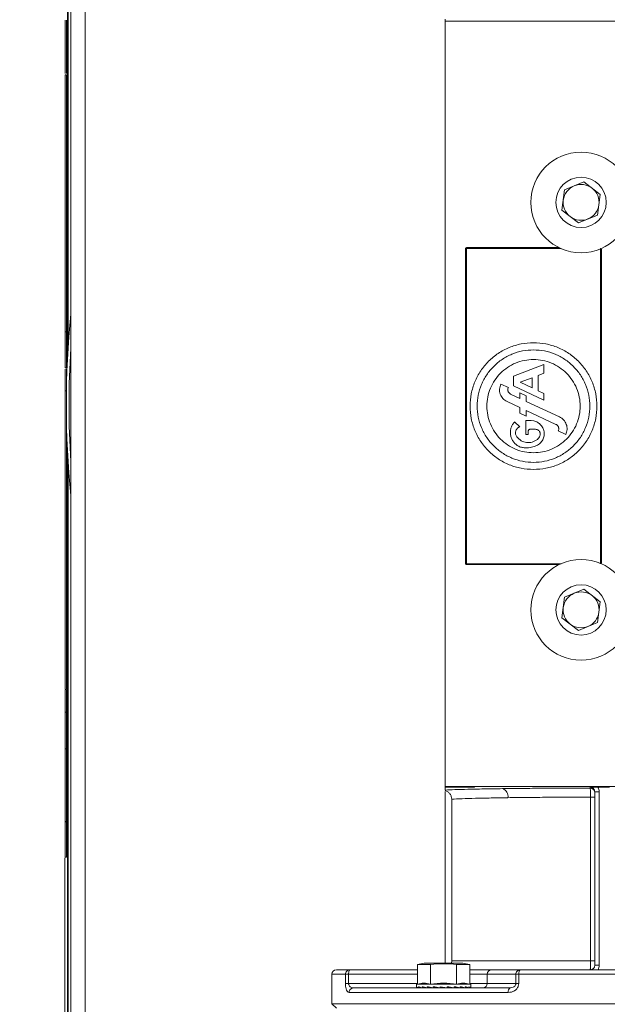
# Model space of a CAD drawing. Units: inches. Extents: x 29.1 to 33.9, y 3.3 to 20.
# Drawn here: x 31.4 to 31.9, y 16.1 to 17 of the extents above; entities that cross this region are included whole.
import ezdxf

# ---------------------------------------------------------------- set-up
doc = ezdxf.new("R2010")
doc.units = ezdxf.units.IN
doc.header["$MEASUREMENT"] = 0
doc.header["$PDSIZE"] = -1
doc.dimstyles.get("Standard").update_dxf_attribs({"dimtxt": 0.18, "dimasz": 0.18, "dimexe": 0.18, "dimexo": 0.0625, "dimgap": 0.09, "dimtad": 0, "dimtih": 1, "dimtoh": 1, "dimdec": 4, "dimzin": 0, "dimdsep": 46, "dimtxsty": 'Standard', "dimcen": 0.09, "dimadec": 0, "dimazin": 0, "dimtfac": 1, "dimtdec": 4, "dimtofl": 0, "dimtmove": 0, "dimatfit": 3, "dimfxl": 1, "dimtolj": 1, "dimtzin": 0, "dimarcsym": 0})

# ---------------------------------------------------------------- blocks, each defined once
blk = doc.blocks.new('*D6')
at = {"color": 0, "lineweight": -2, "transparency": 16777216}
for p, q in [((31.33691, 17.45112), (30.19106, 17.45112)), ((30.25106, 17.30112), (30.25106, 16.68639)), ((30.25106, 15.79566), (30.25106, 16.41039)), ((32.12996, 15.64566), (30.19106, 15.64566))]:
    blk.add_line(p, q, dxfattribs=at)
at = {"color": 0, "transparency": 16777216}
for points in [[(30.22606, 17.30112), (30.27606, 17.30112), (30.25106, 17.45112)], [(30.22606, 15.79566), (30.27606, 15.79566), (30.25106, 15.64566)]]:
    blk.add_solid(points, dxfattribs=at)
at = {"layer": 'Defpoints', "color": 0, "transparency": 16777216}
for p in [(30.25106, 17.45112), (31.39691, 17.45112), (32.18996, 15.64566)]:
    blk.add_point(p, dxfattribs=at)
at = {"color": 0, "transparency": 16777216, "insert": (30.25106, 16.54839), "char_height": 0.156, "attachment_point": 5}
blk.add_mtext('\\A1;A+2"', dxfattribs=at)

msp = doc.modelspace()

# ---------------------------------------------------------------- linework, layer by layer
at = {"color": 7, "linetype": 'Continuous', "lineweight": 15}
for p, q in [((31.39691, 16.686147), (31.39691, 17.442513)), ((31.39741, 16.695076), (31.39741, 17.444873)), ((31.39977, 16.72455), (31.39977, 17.444873)), ((31.3998, 17.420663), (31.3998, 15.988182)), ((31.4123, 17.420663), (31.4123, 16.000558)), ((31.725488, 16.979753), (31.725488, 16.981724)), ((31.725488, 16.313408), (31.725488, 16.979753)), ((31.725488, 16.979753), (31.922646, 16.979753)), ((31.39489, 16.932987), (31.39589, 16.932987)), ((31.829479, 16.833022), (31.846153, 16.839911)), ((31.846153, 16.839911), (31.860457, 16.828915)), ((31.827108, 16.815137), (31.829479, 16.833022)), ((31.860457, 16.828915), (31.858086, 16.811031)), ((31.841412, 16.804141), (31.827108, 16.815137)), ((31.858086, 16.811031), (31.841412, 16.804141)), ((31.824672, 16.782595), (31.744415, 16.782595)), ((31.743232, 16.781411), (31.743232, 16.507756)), ((31.744021, 16.781411), (31.744021, 16.507756)), ((31.860738, 16.507756), (31.860738, 16.781411)), ((31.861527, 16.507756), (31.861527, 16.781411)), ((31.39489, 16.709428), (31.39589, 16.709428)), ((31.39489, 16.709428), (31.39489, 16.677836)), ((31.39589, 16.709428), (31.39589, 16.677836)), ((31.39977, 16.596323), (31.39977, 16.695002)), ((31.784852, 16.670626), (31.811468, 16.680704)), ((31.811468, 16.680704), (31.811468, 16.673199)), ((31.39489, 16.677836), (31.39589, 16.677836)), ((31.39489, 16.676888), (31.39489, 16.657898)), ((31.39589, 16.676888), (31.39589, 16.657898)), ((31.784852, 16.662319), (31.784852, 16.670626)), ((31.811468, 16.673199), (31.806303, 16.671243)), ((31.806303, 16.671243), (31.806303, 16.658016)), ((31.773925, 16.663847), (31.780467, 16.660796)), ((31.811468, 16.649908), (31.784852, 16.662319)), ((31.790648, 16.665316), (31.801137, 16.669287)), ((31.801137, 16.660425), (31.790648, 16.665316)), ((31.801137, 16.669287), (31.801137, 16.660425)), ((31.39489, 16.657898), (31.39489, 16.397809)), ((31.39489, 16.657898), (31.39589, 16.657898)), ((31.39589, 16.657898), (31.39589, 16.397809)), ((31.782438, 16.655048), (31.790451, 16.651311)), ((31.790451, 16.651311), (31.790451, 16.656141)), ((31.79605, 16.65353), (31.790451, 16.656141)), ((31.79605, 16.648701), (31.79605, 16.65353)), ((31.806303, 16.658016), (31.811468, 16.655608)), ((31.811468, 16.655608), (31.811468, 16.649908)), ((31.790451, 16.643349), (31.779388, 16.648508)), ((31.79605, 16.648701), (31.824976, 16.635212)), ((31.790451, 16.63852), (31.790451, 16.643349)), ((31.79605, 16.635909), (31.790451, 16.63852)), ((31.821926, 16.628672), (31.79605, 16.640739)), ((31.79605, 16.640739), (31.79605, 16.635909)), ((31.785933, 16.630969), (31.790338, 16.626564)), ((31.795775, 16.631965), (31.80027, 16.631965)), ((31.795775, 16.619939), (31.795775, 16.631965)), ((31.80027, 16.631965), (31.802684, 16.631702)), ((31.797864, 16.619939), (31.795775, 16.619939)), ((31.797864, 16.622975), (31.797864, 16.619939)), ((31.804059, 16.624395), (31.799284, 16.624395)), ((31.830439, 16.619874), (31.823898, 16.622923)), ((31.39691, 15.988182), (31.39691, 16.60518)), ((31.39741, 15.988182), (31.39741, 16.596251)), ((31.39977, 15.988182), (31.39977, 16.566775)), ((31.744415, 16.506573), (31.824672, 16.506573)), ((31.829479, 16.478138), (31.846153, 16.485027)), ((31.846153, 16.485027), (31.860457, 16.474031)), ((31.827108, 16.460253), (31.829479, 16.478138)), ((31.860457, 16.474031), (31.858086, 16.456146)), ((31.841412, 16.449256), (31.827108, 16.460253)), ((31.858086, 16.456146), (31.841412, 16.449256)), ((31.39489, 16.397809), (31.39589, 16.397809)), ((31.39489, 16.39712), (31.39489, 16.377937)), ((31.39589, 16.39712), (31.39589, 16.377937)), ((31.39489, 16.377937), (31.39589, 16.377937)), ((31.39489, 16.377937), (31.39489, 16.345997)), ((31.39589, 16.377937), (31.39589, 16.345997)), ((31.725488, 16.376449), (31.725483, 16.376449)), ((31.39489, 16.345997), (31.39589, 16.345997)), ((31.39489, 16.323979), (31.39489, 16.345997)), ((31.39589, 16.323979), (31.39589, 16.345997)), ((31.39489, 16.282771), (31.39489, 16.323979)), ((31.39589, 16.282771), (31.39589, 16.323979)), ((31.930979, 16.313408), (31.725488, 16.313408)), ((31.725488, 16.313029), (31.725488, 16.313408)), ((31.725488, 16.313029), (31.74126, 16.313029)), ((31.725488, 16.312685), (31.725488, 16.313029)), ((31.725488, 16.312685), (31.725488, 16.310239)), ((31.74126, 16.312685), (31.725488, 16.312685)), ((31.851669, 16.311952), (31.851669, 16.312651)), ((31.858458, 16.312719), (31.868538, 16.312719)), ((31.725488, 16.159479), (31.725488, 16.309063)), ((31.731241, 16.302255), (31.731241, 16.161547)), ((31.855612, 16.304066), (31.851997, 16.304066)), ((31.851997, 16.161547), (31.851997, 16.304066)), ((31.855612, 16.308706), (31.855612, 16.157604)), ((31.859555, 16.308706), (31.859555, 16.157604)), ((31.39489, 16.282771), (31.39589, 16.282771)), ((31.39489, 16.282605), (31.39589, 16.282605)), ((31.39489, 16.282605), (31.39489, 16.251793)), ((31.39589, 16.282605), (31.39589, 16.251793)), ((31.39455, 15.988182), (31.39455, 16.251194)), ((31.39489, 16.251793), (31.39589, 16.251793)), ((31.701322, 16.158385), (31.701322, 16.141282)), ((31.712705, 16.158385), (31.701322, 16.158385)), ((31.724088, 16.159479), (31.707329, 16.159479)), ((31.712705, 16.141282), (31.712705, 16.158385)), ((31.740846, 16.159479), (31.724088, 16.159479)), ((31.730902, 16.159479), (31.731241, 16.161547)), ((31.731241, 16.161547), (31.851997, 16.161547)), ((31.735471, 16.141282), (31.735471, 16.158385)), ((31.746854, 16.158385), (31.735471, 16.158385)), ((31.746854, 16.141282), (31.746854, 16.158385)), ((31.855612, 16.161547), (31.851997, 16.161547)), ((31.855612, 16.157604), (31.859555, 16.157604)), ((31.626909, 16.149717), (31.626909, 16.124087)), ((31.638737, 16.141831), (31.638737, 16.149717)), ((31.641462, 16.141831), (31.641462, 16.149717)), ((31.642483, 16.15366), (31.701322, 16.15366)), ((31.762176, 16.149717), (31.78705, 16.149717)), ((31.762176, 16.141831), (31.762176, 16.149717)), ((31.765985, 16.15366), (31.790859, 16.15366)), ((31.78705, 16.149717), (31.78705, 16.141831)), ((31.789628, 16.149717), (31.937369, 16.149717)), ((31.789628, 16.149717), (31.789628, 16.141831)), ((31.701322, 16.141282), (31.700429, 16.141042)), ((31.700429, 16.141042), (31.700429, 16.138443)), ((31.747747, 16.141042), (31.700429, 16.141042)), ((31.720939, 16.13791), (31.721186, 16.138952)), ((31.747747, 16.141042), (31.746854, 16.141282)), ((31.747747, 16.138443), (31.747747, 16.141042)), ((31.78705, 16.141831), (31.762176, 16.141831)), ((31.780461, 16.133945), (31.641959, 16.133945)), ((31.702067, 16.137975), (31.700623, 16.13791)), ((31.702072, 16.137973), (31.700639, 16.13791)), ((31.704832, 16.138042), (31.702206, 16.13791)), ((31.704875, 16.138029), (31.702254, 16.13791)), ((31.708706, 16.13812), (31.70528, 16.13791)), ((31.708846, 16.138088), (31.705356, 16.13791)), ((31.713331, 16.138228), (31.709636, 16.13791)), ((31.711273, 16.138006), (31.709734, 16.13791)), ((31.717836, 16.138376), (31.714977, 16.13791)), ((31.717856, 16.138462), (31.717836, 16.138376)), ((31.717836, 16.138376), (31.719141, 16.138145)), ((31.721049, 16.138376), (31.722401, 16.138145)), ((31.729034, 16.138145), (31.727248, 16.138471)), ((31.733085, 16.13791), (31.727864, 16.138376)), ((31.727864, 16.138376), (31.729034, 16.138145)), ((31.738442, 16.13791), (31.733158, 16.13824)), ((31.734343, 16.138145), (31.734232, 16.138174)), ((31.734268, 16.138171), (31.734343, 16.138145)), ((31.738539, 16.13791), (31.738443, 16.137919)), ((31.74282, 16.13791), (31.738483, 16.13813)), ((31.742895, 16.13791), (31.742821, 16.137915)), ((31.745922, 16.13791), (31.742841, 16.138051)), ((31.745969, 16.13791), (31.745922, 16.137912)), ((31.747536, 16.13791), (31.745929, 16.137981)), ((31.747552, 16.13791), (31.747536, 16.137911)), ((31.782738, 16.137945), (31.781285, 16.137613)), ((31.782576, 16.138044), (31.781845, 16.137888)), ((31.626909, 16.124087), (31.630865, 16.120131)), ((31.626909, 16.124087), (32.100088, 16.124087))]:
    msp.add_line(p, q, dxfattribs=at)
at = {"color": 8, "linetype": 'Continuous', "lineweight": 15}
for p, q in [((31.826393, 16.781806), (31.744415, 16.781806)), ((31.744415, 16.507362), (31.826393, 16.507362)), ((31.74126, 16.313029), (31.74126, 16.312685)), ((31.626909, 16.149717), (31.638737, 16.149717)), ((31.641462, 16.149717), (31.701322, 16.149717)), ((31.746854, 16.149717), (31.762176, 16.149717)), ((31.701323, 16.141831), (31.641462, 16.141831)), ((31.762176, 16.141831), (31.746854, 16.141831))]:
    msp.add_line(p, q, dxfattribs=at)
at = {"color": 7, "linetype": 'Continuous', "lineweight": 15, "flags": 128}
msp.add_lwpolyline([(31.721186, 16.138952), (31.72316, 16.138605), (31.725141, 16.138257), (31.727115, 16.13791)], dxfattribs=at)
at = {"color": 7, "linetype": 'Continuous', "lineweight": 15}
for centre, radius in [((31.843782, 16.822026), 0.043818), ((31.843782, 16.822026), 0.021909), ((31.843782, 16.467142), 0.043818), ((31.843782, 16.467142), 0.021909)]:
    msp.add_circle(centre, radius, dxfattribs=at)
for centre, radius, start, end in [((31.843782, 16.822026), 0.015624, 112.448281, 172.448281), ((31.843782, 16.822026), 0.015624, 52.448281, 112.448281), ((31.843782, 16.822026), 0.015624, 352.448281, 52.448281), ((31.843782, 16.822026), 0.015624, 172.448281, 232.448281), ((31.843782, 16.822026), 0.015624, 292.448281, 352.448281), ((31.843782, 16.822026), 0.015624, 232.448281, 292.448281), ((32.1998, 16.645663), 0.80391, 174.368493, 185.631507), ((32.1998, 16.645663), 0.80155, 176.47091, 183.52909), ((31.843782, 16.467142), 0.015624, 52.448281, 112.448281), ((31.843782, 16.467142), 0.015624, 112.448281, 172.448281), ((31.843782, 16.467142), 0.015624, 352.448281, 52.448281), ((31.843782, 16.467142), 0.015624, 172.448281, 232.448281), ((31.843782, 16.467142), 0.015624, 292.448281, 352.448281), ((31.843782, 16.467142), 0.015624, 232.448281, 292.448281), ((31.773131, 16.30472), 0.007077, 350.539605, 71.750643), ((31.851668, 16.308008), 0.003944, 0.016978, 89.986437), ((31.724088, 16.05035), 0.110408, 98.730426, 101.899607), ((31.724088, 16.05035), 0.108634, 83.985368, 96.014632), ((31.724088, 16.05035), 0.110408, 78.102049, 81.269574), ((31.851669, 16.157604), 0.003943, 270, 0), ((31.630852, 16.149717), 0.003943, 90, 180), ((31.643096, 16.152474), 0.001335, 117.339189, 178.641657), ((31.766052, 16.149784), 0.003877, 91.00134, 180.980619), ((31.791065, 16.149728), 0.004015, 136.231997, 180.157691), ((31.758299, 16.141765), 0.003878, 271.009194, 0.972765), ((31.784307, 16.13481), 0.003941, 128.646816, 192.670284)]:
    msp.add_arc(centre, radius, start, end, dxfattribs=at)
for centre, major_axis, ratio, start_param, end_param in [((31.724088, 16.151185), (0.006461, 0.09972), 0.2282368, 1.7085499, 1.7190869), ((31.724088, 16.138442), (0.023658, -0.001108), 0.1694362, 3.2883613, 3.5396237), ((31.724088, 16.151185), (0.012339, 0.0997), 0.2024732, 1.7188174, 1.7293544), ((31.724088, 16.138442), (0.023657, -0.002128), 0.1510418, 3.5558109, 3.8070733), ((31.724088, 16.151185), (0.017193, 0.099691), 0.1630292, 1.721873, 1.73241), ((31.724088, 16.138442), (0.023656, -0.002986), 0.1223802, 3.8194687, 4.0707311), ((31.724088, 16.151185), (0.020764, 0.099703), 0.1137473, 1.7174481, 1.7279852), ((31.724088, 16.138442), (0.023657, -0.003629), 0.0858879, 4.0789964, 4.3302588), ((31.724088, 16.151185), (0.022933, 0.099722), 0.0583256, 1.7071763, 1.7177133), ((31.724088, 16.138442), (0.023658, -0.004025), 0.0442196, 4.3351452, 4.5864076), ((31.724088, 16.151185), (0.022933, 0.099722), 0.0583256, 4.5922964, 4.6028335), ((31.724088, 16.138442), (0.023658, -0.004025), 0.0442196, 1.1882257, 1.439488), ((31.724088, 16.151185), (0.020764, 0.099703), 0.1137473, 4.6025683, 4.6131053), ((31.724088, 16.138442), (0.023657, -0.003629), 0.0858879, 0.9320769, 1.1833392), ((31.724088, 16.151185), (0.017193, 0.099691), 0.1630292, 4.6069931, 4.6175302), ((31.724088, 16.138442), (0.023656, -0.002986), 0.1223802, 0.6725492, 0.9238115), ((31.724088, 16.151185), (0.012339, 0.0997), 0.2024732, 4.6039375, 4.6144745), ((31.724088, 16.138442), (0.023657, -0.002128), 0.1510418, 0.4088914, 0.6601537), ((31.724088, 16.151185), (0.006461, 0.09972), 0.2282368, 4.59367, 4.6042071), ((31.724088, 16.138442), (0.023658, -0.001108), 0.1694362, 0.1414418, 0.3927042), ((31.724088, 16.151185), (0, 0.099731), 0.2372281, 4.5788842, 4.5894212), ((31.724088, 16.138442), (0.023659, 0), 0.1757872, 6.1548907, 6.406153), ((31.724088, 16.138442), (0.023659, 0), 0.1757872, 3.1415927, 3.2698873), ((31.724088, 16.138442), (0.023656, 0.002986), 0.1223802, 5.3540469, 5.4047377), ((31.724088, 16.138442), (0.023657, 0.002128), 0.1510418, 5.6177047, 5.6496037)]:
    msp.add_ellipse(centre, major_axis=major_axis, ratio=ratio, start_param=start_param, end_param=end_param, dxfattribs=at)
for points, knots in [([(31.39489, 16.934365), (31.39489, 16.938858), (31.39489, 16.950918), (31.39489, 16.964639), (31.39489, 16.975727), (31.39489, 16.981156), (31.39489, 16.980844), (31.39489, 16.980735)], [0, 0, 0, 0, 0.1434034, 0.3849106, 0.6269505, 0.8693135, 1, 1, 1, 1]), ([(31.39589, 16.934365), (31.39589, 16.938858), (31.39589, 16.950918), (31.39589, 16.964639), (31.39589, 16.975727), (31.39589, 16.981156), (31.39589, 16.980844), (31.39589, 16.980735)], [0, 0, 0, 0, 0.1434034, 0.3849106, 0.6269505, 0.8693135, 1, 1, 1, 1]), ([(31.39489, 16.932987), (31.39489, 16.914529), (31.39489, 16.8776), (31.39489, 16.820354), (31.39489, 16.7644), (31.39489, 16.727748), (31.39489, 16.709428)], [0, 0, 0, 0, 0.2799222, 0.5600187, 0.780078, 1, 1, 1, 1]), ([(31.39589, 16.932987), (31.39589, 16.914529), (31.39589, 16.8776), (31.39589, 16.820354), (31.39589, 16.7644), (31.39589, 16.727748), (31.39589, 16.709428)], [0, 0, 0, 0, 0.2799222, 0.5600187, 0.780078, 1, 1, 1, 1]), ([(31.743232, 16.781411), (31.74325, 16.781566), (31.743285, 16.781876), (31.743559, 16.782267), (31.74395, 16.782541), (31.74426, 16.782577), (31.744415, 16.782595)], [0, 0, 0, 0, 0.2501768, 0.5000241, 0.750048, 1, 1, 1, 1]), ([(31.744021, 16.781411), (31.744026, 16.781463), (31.744037, 16.781566), (31.744115, 16.781675), (31.744193, 16.781743), (31.744285, 16.781793), (31.744363, 16.781801), (31.744415, 16.781806)], [0, 0, 0, 0, 0.2479988, 0.499437, 0.6266249, 0.7487165, 1, 1, 1, 1]), ([(31.860738, 16.781411), (31.860733, 16.781464), (31.860726, 16.781542), (31.860674, 16.781633), (31.860608, 16.781711), (31.860499, 16.781789), (31.860395, 16.7818), (31.860344, 16.781806)], [0, 0, 0, 0, 0.2524854, 0.3739962, 0.5012117, 0.7519283, 1, 1, 1, 1]), ([(31.802379, 16.699788), (31.798766, 16.699582), (31.79154, 16.699172), (31.781117, 16.69589), (31.771512, 16.690787), (31.763092, 16.683869), (31.756183, 16.675452), (31.751049, 16.665845), (31.747887, 16.655423), (31.746819, 16.644584), (31.747887, 16.633745), (31.751049, 16.623322), (31.756183, 16.613716), (31.763093, 16.605299), (31.771512, 16.59838), (31.781118, 16.593279), (31.79154, 16.589996), (31.798766, 16.589585), (31.802379, 16.58938)], [0, 0, 0, 0, 0.06249989, 0.12499906, 0.18750043, 0.24999884, 0.31250201, 0.37500207, 0.43749943, 0.50000087, 0.56250231, 0.62499967, 0.68749972, 0.7499987, 0.81250055, 0.87499937, 0.93750011, 1, 1, 1, 1]), ([(31.802379, 16.58938), (31.805992, 16.589585), (31.813219, 16.589996), (31.823641, 16.593279), (31.833247, 16.59838), (31.841666, 16.605299), (31.848576, 16.613716), (31.85371, 16.623322), (31.856872, 16.633745), (31.857939, 16.644584), (31.856872, 16.655423), (31.85371, 16.665846), (31.848576, 16.675452), (31.841667, 16.683869), (31.833246, 16.690787), (31.823642, 16.69589), (31.813218, 16.699172), (31.805992, 16.699582), (31.802379, 16.699788)], [0, 0, 0, 0, 0.06249985, 0.12500055, 0.18749993, 0.25000121, 0.31250015, 0.37500048, 0.4374978, 0.49999913, 0.56250047, 0.62499778, 0.68749812, 0.75000125, 0.81249909, 0.87500102, 0.93750015, 1, 1, 1, 1]), ([(31.802379, 16.59559), (31.799173, 16.595772), (31.792759, 16.596137), (31.783509, 16.599051), (31.774984, 16.603579), (31.767512, 16.609719), (31.76138, 16.617189), (31.756823, 16.625714), (31.754017, 16.634964), (31.75307, 16.644584), (31.754017, 16.654204), (31.756823, 16.663453), (31.76138, 16.671979), (31.767512, 16.679449), (31.774984, 16.685589), (31.783509, 16.690117), (31.792759, 16.693031), (31.799173, 16.693395), (31.802379, 16.693577)], [0, 0, 0, 0, 0.0625001, 0.1250008, 0.1875014, 0.2500009, 0.3125003, 0.3750012, 0.4374998, 0.5, 0.5625002, 0.6249988, 0.6874997, 0.7499991, 0.8124986, 0.8749992, 0.9374999, 1, 1, 1, 1]), ([(31.802379, 16.693577), (31.805586, 16.693395), (31.811999, 16.693031), (31.821249, 16.690117), (31.829774, 16.685589), (31.837246, 16.679449), (31.843379, 16.671979), (31.847935, 16.663453), (31.850741, 16.654204), (31.851689, 16.644584), (31.850741, 16.634964), (31.847935, 16.625714), (31.843379, 16.617189), (31.837246, 16.609719), (31.829774, 16.603579), (31.821249, 16.599051), (31.811999, 16.596137), (31.805586, 16.595772), (31.802379, 16.59559)], [0, 0, 0, 0, 0.0625, 0.1250007, 0.1875013, 0.2500013, 0.3125007, 0.3750012, 0.4374998, 0.5, 0.5625002, 0.6249988, 0.6874993, 0.7499987, 0.8124987, 0.8749993, 0.9375, 1, 1, 1, 1]), ([(31.802379, 16.603989), (31.799722, 16.60414), (31.794408, 16.604442), (31.786744, 16.606857), (31.779681, 16.610608), (31.77349, 16.615695), (31.768408, 16.621885), (31.764633, 16.628949), (31.762308, 16.636613), (31.761523, 16.644584), (31.762308, 16.652555), (31.764633, 16.660219), (31.768408, 16.667283), (31.773489, 16.673472), (31.779681, 16.678559), (31.786744, 16.682312), (31.794409, 16.684726), (31.799722, 16.685027), (31.802379, 16.685178)], [0, 0, 0, 0, 0.062499, 0.1250009, 0.1874995, 0.2499999, 0.3124975, 0.3750018, 0.4374995, 0.4999991, 0.5624986, 0.6250034, 0.6875012, 0.7499987, 0.8124991, 0.8750012, 0.937501, 1, 1, 1, 1]), ([(31.802379, 16.685178), (31.805036, 16.685027), (31.81035, 16.684726), (31.818015, 16.682312), (31.825078, 16.678559), (31.831269, 16.673472), (31.83635, 16.667283), (31.840126, 16.660219), (31.842451, 16.652555), (31.843236, 16.644584), (31.842451, 16.636613), (31.840126, 16.628949), (31.836351, 16.621885), (31.831269, 16.615695), (31.825078, 16.610608), (31.818014, 16.606857), (31.81035, 16.604441), (31.805036, 16.60414), (31.802379, 16.603989)], [0, 0, 0, 0, 0.0624998, 0.1249995, 0.1875015, 0.2500011, 0.3124992, 0.3749969, 0.4375016, 0.5000009, 0.5625003, 0.6249979, 0.6875022, 0.7500002, 0.8124998, 0.8749983, 0.9375002, 1, 1, 1, 1]), ([(31.779388, 16.648508), (31.778092, 16.649305), (31.7755, 16.6509), (31.773192, 16.654943), (31.772425, 16.659535), (31.773425, 16.66241), (31.773925, 16.663847)], [0, 0, 0, 0, 0.2499889, 0.5000186, 0.7499925, 1, 1, 1, 1]), ([(31.782438, 16.655048), (31.782189, 16.655182), (31.78169, 16.655451), (31.781063, 16.656033), (31.780559, 16.656719), (31.780203, 16.657494), (31.780008, 16.658324), (31.779986, 16.659175), (31.780123, 16.660019), (31.780352, 16.660537), (31.780467, 16.660796)], [0, 0, 0, 0, 0.12496984, 0.24998712, 0.37502454, 0.49999531, 0.62500594, 0.74997578, 0.87507656, 1, 1, 1, 1]), ([(31.788132, 16.610428), (31.787358, 16.61103), (31.785811, 16.612235), (31.784049, 16.614619), (31.78281, 16.617293), (31.782182, 16.620179), (31.782185, 16.623133), (31.78283, 16.626009), (31.784046, 16.628713), (31.785304, 16.630217), (31.785933, 16.630969)], [0, 0, 0, 0, 0.1250111, 0.250008, 0.3750112, 0.4999914, 0.6249844, 0.7500051, 0.8750098, 1, 1, 1, 1]), ([(31.802684, 16.631702), (31.803847, 16.63133), (31.806175, 16.630585), (31.808997, 16.62815), (31.81095, 16.625026), (31.811815, 16.621428), (31.811511, 16.617741), (31.810058, 16.614355), (31.807641, 16.611517), (31.805456, 16.610425), (31.804363, 16.609878)], [0, 0, 0, 0, 0.12499029, 0.24999577, 0.37500837, 0.49999387, 0.62500271, 0.75000966, 0.87499683, 1, 1, 1, 1]), ([(31.821926, 16.628672), (31.822176, 16.628538), (31.822674, 16.628269), (31.823301, 16.627687), (31.823805, 16.627001), (31.824161, 16.626226), (31.824356, 16.625396), (31.824378, 16.624545), (31.824241, 16.623701), (31.824012, 16.623183), (31.823898, 16.622923)], [0, 0, 0, 0, 0.1250284, 0.2499399, 0.3749648, 0.5000493, 0.6250474, 0.7500048, 0.8749534, 1, 1, 1, 1]), ([(31.824976, 16.635212), (31.826272, 16.634414), (31.828864, 16.63282), (31.831172, 16.628777), (31.83194, 16.624185), (31.830939, 16.621311), (31.830439, 16.619874)], [0, 0, 0, 0, 0.2499998, 0.4999957, 0.7500321, 1, 1, 1, 1]), ([(31.787895, 16.617749), (31.787649, 16.618117), (31.787156, 16.618852), (31.786764, 16.620134), (31.786657, 16.621462), (31.786864, 16.62278), (31.787366, 16.624017), (31.78814, 16.625101), (31.789137, 16.625997), (31.789937, 16.626375), (31.790338, 16.626564)], [0, 0, 0, 0, 0.1249509, 0.249963, 0.3750234, 0.4999552, 0.624964, 0.7500126, 0.8749919, 1, 1, 1, 1]), ([(31.797864, 16.622975), (31.797886, 16.623161), (31.797928, 16.623533), (31.798257, 16.624003), (31.798726, 16.624331), (31.799098, 16.624373), (31.799284, 16.624395)], [0, 0, 0, 0, 0.2500556, 0.5001091, 0.7499861, 1, 1, 1, 1]), ([(31.804059, 16.624395), (31.804398, 16.624371), (31.805077, 16.624324), (31.806036, 16.623946), (31.806881, 16.623368), (31.807562, 16.6226), (31.808041, 16.621692), (31.808284, 16.620698), (31.808299, 16.619667), (31.808104, 16.619014), (31.808007, 16.618688)], [0, 0, 0, 0, 0.1249894, 0.249998, 0.3749849, 0.4999635, 0.6249331, 0.7499459, 0.874982, 1, 1, 1, 1]), ([(31.805735, 16.615573), (31.804309, 16.614686), (31.801455, 16.612913), (31.796323, 16.612629), (31.791411, 16.614138), (31.789067, 16.616545), (31.787895, 16.617749)], [0, 0, 0, 0, 0.2500013, 0.4999974, 0.7499975, 1, 1, 1, 1]), ([(31.808007, 16.618688), (31.807734, 16.618092), (31.807188, 16.616899), (31.80622, 16.616015), (31.805735, 16.615573)], [0, 0, 0, 0, 0.5000187, 1, 1, 1, 1]), ([(31.794296, 16.608314), (31.793197, 16.608458), (31.791, 16.608747), (31.789088, 16.609868), (31.788132, 16.610428)], [0, 0, 0, 0, 0.49997126, 1, 1, 1, 1]), ([(31.804363, 16.609878), (31.802728, 16.609344), (31.799457, 16.608275), (31.796016, 16.608301), (31.794296, 16.608314)], [0, 0, 0, 0, 0.4999947, 1, 1, 1, 1]), ([(31.744415, 16.506573), (31.74426, 16.506591), (31.74395, 16.506626), (31.743559, 16.5069), (31.743285, 16.507291), (31.74325, 16.507601), (31.743232, 16.507756)], [0, 0, 0, 0, 0.249952, 0.4999759, 0.7498232, 1, 1, 1, 1]), ([(31.744415, 16.507362), (31.744363, 16.507367), (31.74426, 16.507378), (31.744151, 16.507457), (31.744084, 16.507535), (31.744033, 16.507626), (31.744026, 16.507704), (31.744021, 16.507756)], [0, 0, 0, 0, 0.2479569, 0.4987463, 0.6259988, 0.7489727, 1, 1, 1, 1]), ([(31.860344, 16.507362), (31.860396, 16.507367), (31.860473, 16.507375), (31.860565, 16.507425), (31.860643, 16.507492), (31.860722, 16.507601), (31.860733, 16.507705), (31.860738, 16.507756)], [0, 0, 0, 0, 0.2512591, 0.3735064, 0.500682, 0.7519894, 1, 1, 1, 1]), ([(31.725488, 16.310239), (31.728123, 16.310356), (31.73338, 16.310591), (31.74495, 16.31091), (31.758726, 16.311203), (31.769807, 16.311362), (31.775347, 16.311442)], [0, 0, 0, 0, 0.251129, 0.5008631, 0.7504417, 1, 1, 1, 1]), ([(31.74126, 16.313029), (31.742501, 16.313027), (31.74441, 16.313023), (31.746701, 16.313002), (31.748282, 16.312979), (31.749557, 16.312952), (31.750754, 16.312911), (31.751355, 16.312858), (31.750754, 16.3128), (31.749557, 16.312763), (31.748282, 16.312733), (31.746701, 16.312713), (31.74441, 16.312691), (31.742501, 16.312687), (31.74126, 16.312685)], [0, 0, 0, 0, 0.1197287, 0.1842224, 0.2499834, 0.3157095, 0.3802528, 0.4999982, 0.6197442, 0.6842904, 0.750017, 0.8157776, 0.8802713, 1, 1, 1, 1]), ([(31.775347, 16.311442), (31.778091, 16.311477), (31.783572, 16.311546), (31.7923, 16.311639), (31.80071, 16.311713), (31.808724, 16.311775), (31.81625, 16.311824), (31.830323, 16.311901), (31.842327, 16.311929), (31.851669, 16.311952)], [0, 0, 0, 0, 0.1229526, 0.2455911, 0.3685154, 0.4655905, 0.5624936, 0.6595194, 1, 1, 1, 1]), ([(31.851669, 16.312651), (31.852804, 16.312671), (31.854351, 16.312697), (31.856833, 16.312716), (31.857931, 16.312718), (31.858458, 16.312719)], [0, 0, 0, 0, 0.5894324, 0.8030313, 1, 1, 1, 1]), ([(31.851669, 16.311952), (31.851695, 16.311895), (31.851743, 16.31179), (31.851822, 16.311029), (31.851891, 16.309874), (31.851941, 16.308385), (31.851984, 16.306568), (31.851992, 16.305056), (31.851997, 16.304066)], [0, 0, 0, 0, 0.1576046, 0.2936893, 0.5004824, 0.6313523, 0.758426, 1, 1, 1, 1]), ([(31.855089, 16.310603), (31.855138, 16.310537), (31.855348, 16.310251), (31.855539, 16.309594), (31.855587, 16.309015), (31.855612, 16.308706)], [0, 0, 0, 0, 0.1244139, 0.5324128, 1, 1, 1, 1]), ([(31.858458, 16.312719), (31.858776, 16.312086), (31.859411, 16.310822), (31.859507, 16.309411), (31.859555, 16.308706)], [0, 0, 0, 0, 0.5002994, 1, 1, 1, 1]), ([(31.731241, 16.302255), (31.731163, 16.303077), (31.731006, 16.304731), (31.729762, 16.306964), (31.727909, 16.308789), (31.726299, 16.30943), (31.725488, 16.309753)], [0, 0, 0, 0, 0.2431688, 0.4892089, 0.7427856, 1, 1, 1, 1]), ([(31.780112, 16.303557), (31.775139, 16.303481), (31.764763, 16.303322), (31.751262, 16.303023), (31.73918, 16.302668), (31.733949, 16.302396), (31.731241, 16.302255)], [0, 0, 0, 0, 0.2213337, 0.4617843, 0.7213435, 1, 1, 1, 1]), ([(31.851997, 16.304066), (31.845714, 16.304051), (31.83303, 16.304022), (31.814506, 16.303916), (31.796488, 16.303766), (31.785603, 16.303627), (31.780112, 16.303557)], [0, 0, 0, 0, 0.2431966, 0.4909268, 0.7431954, 1, 1, 1, 1]), ([(31.855612, 16.308706), (31.855671, 16.308706), (31.85579, 16.308706), (31.856702, 16.308706), (31.858005, 16.308706), (31.859038, 16.308706), (31.859555, 16.308706)], [0, 0, 0, 0, 0.2499993, 0.5, 0.7500007, 1, 1, 1, 1]), ([(31.851997, 16.161547), (31.851993, 16.160546), (31.851986, 16.159019), (31.851944, 16.157185), (31.851893, 16.155702), (31.851828, 16.154552), (31.851747, 16.153799), (31.851696, 16.153709), (31.851669, 16.15366)], [0, 0, 0, 0, 0.2413176, 0.3684351, 0.4995229, 0.7021228, 0.8392343, 1, 1, 1, 1]), ([(31.858499, 16.15366), (31.858804, 16.154283), (31.859416, 16.155528), (31.859509, 16.156912), (31.859555, 16.157604)], [0, 0, 0, 0, 0.4998818, 1, 1, 1, 1]), ([(31.630852, 16.15366), (31.631115, 16.15366), (31.63164, 16.15366), (31.635563, 16.15366), (31.640182, 16.15366), (31.642483, 16.15366)], [0, 0, 0, 0, 0.3353529, 0.6688495, 1, 1, 1, 1]), ([(31.638737, 16.149717), (31.638793, 16.150234), (31.638906, 16.151267), (31.639772, 16.152571), (31.64101, 16.153483), (31.641992, 16.153601), (31.642483, 16.15366)], [0, 0, 0, 0, 0.2499913, 0.5000273, 0.7500031, 1, 1, 1, 1]), ([(31.638737, 16.149717), (31.638861, 16.149717), (31.639109, 16.149717), (31.639749, 16.149717), (31.640536, 16.149717), (31.641153, 16.149717), (31.641462, 16.149717)], [0, 0, 0, 0, 0.2499962, 0.500001, 0.7499792, 1, 1, 1, 1]), ([(31.641761, 16.152506), (31.641717, 16.152313), (31.641627, 16.151927), (31.641535, 16.151235), (31.641473, 16.150492), (31.641466, 16.149976), (31.641462, 16.149717)], [0, 0, 0, 0, 0.2500932, 0.5000423, 0.7500938, 1, 1, 1, 1]), ([(31.746854, 16.15366), (31.749596, 16.15366), (31.755514, 16.15366), (31.762223, 16.15366), (31.764745, 16.15366), (31.765985, 16.15366)], [0, 0, 0, 0, 0.3051727, 0.6586075, 1, 1, 1, 1]), ([(31.78705, 16.149717), (31.787157, 16.149717), (31.787371, 16.149717), (31.787968, 16.149717), (31.78872, 16.149717), (31.789325, 16.149717), (31.789628, 16.149717)], [0, 0, 0, 0, 0.2499938, 0.4999972, 0.7500029, 1, 1, 1, 1]), ([(31.788166, 16.152506), (31.788352, 16.152678), (31.788725, 16.153022), (31.789393, 16.153381), (31.790111, 16.153617), (31.790609, 16.153646), (31.790859, 16.15366)], [0, 0, 0, 0, 0.2498808, 0.4999744, 0.7500106, 1, 1, 1, 1]), ([(31.790859, 16.15366), (31.790697, 16.153601), (31.790375, 16.153483), (31.789968, 16.152571), (31.789683, 16.151267), (31.789646, 16.150234), (31.789628, 16.149717)], [0, 0, 0, 0, 0.2500025, 0.4999731, 0.7500089, 1, 1, 1, 1]), ([(31.790859, 16.15366), (31.798683, 16.15366), (31.814386, 16.15366), (31.838778, 16.15366), (31.863498, 16.15366), (31.888218, 16.15366), (31.91261, 16.15366), (31.928314, 16.15366), (31.936138, 16.15366)], [0, 0, 0, 0, 0.1655685, 0.3323108, 0.5, 0.6676764, 0.8344247, 1, 1, 1, 1]), ([(31.641959, 16.133945), (31.641621, 16.13401), (31.641005, 16.13413), (31.64009, 16.135152), (31.639354, 16.136807), (31.638835, 16.139227), (31.63877, 16.140953), (31.638737, 16.141831)], [0, 0, 0, 0, 0.2105747, 0.3838809, 0.6274472, 0.8104316, 1, 1, 1, 1]), ([(31.638737, 16.141831), (31.638861, 16.141831), (31.639109, 16.141831), (31.639749, 16.141831), (31.640536, 16.141831), (31.641153, 16.141831), (31.641462, 16.141831)], [0, 0, 0, 0, 0.2499962, 0.500001, 0.7499792, 1, 1, 1, 1]), ([(31.645652, 16.137888), (31.644879, 16.137985), (31.643657, 16.138138), (31.642307, 16.139269), (31.641714, 16.140341), (31.641493, 16.1412), (31.641472, 16.141624), (31.641462, 16.141831)], [0, 0, 0, 0, 0.426195, 0.6745692, 0.8497837, 0.9269152, 1, 1, 1, 1]), ([(31.712705, 16.141282), (31.710826, 16.141688), (31.707032, 16.142507), (31.703237, 16.141693), (31.701322, 16.141282)], [0, 0, 0, 0, 0.4952144, 1, 1, 1, 1]), ([(31.735471, 16.141282), (31.731713, 16.141688), (31.724125, 16.142507), (31.716536, 16.141693), (31.712705, 16.141282)], [0, 0, 0, 0, 0.4952137, 1, 1, 1, 1]), ([(31.746854, 16.141282), (31.744975, 16.141688), (31.741181, 16.142507), (31.737386, 16.141693), (31.735471, 16.141282)], [0, 0, 0, 0, 0.4952144, 1, 1, 1, 1]), ([(31.789628, 16.141831), (31.789527, 16.140953), (31.789329, 16.139227), (31.787764, 16.136807), (31.785617, 16.135152), (31.783035, 16.13413), (31.781373, 16.13401), (31.780461, 16.133945)], [0, 0, 0, 0, 0.18956747, 0.37254517, 0.61611035, 0.78941837, 1, 1, 1, 1]), ([(31.789628, 16.141831), (31.789325, 16.141831), (31.78872, 16.141831), (31.787968, 16.141831), (31.787371, 16.141831), (31.787157, 16.141831), (31.78705, 16.141831)], [0, 0, 0, 0, 0.2499971, 0.5000028, 0.7500062, 1, 1, 1, 1]), ([(31.641959, 16.133945), (31.642015, 16.134462), (31.642126, 16.135495), (31.64298, 16.136799), (31.6442, 16.13771), (31.645168, 16.137829), (31.645652, 16.137888)], [0, 0, 0, 0, 0.2499837, 0.5000178, 0.7500051, 1, 1, 1, 1]), ([(31.781845, 16.137888), (31.774338, 16.137888), (31.759195, 16.137888), (31.737734, 16.137888), (31.717402, 16.137888), (31.698674, 16.137888), (31.681854, 16.137888), (31.667284, 16.137888), (31.654932, 16.137888), (31.648727, 16.137888), (31.645652, 16.137888)], [0, 0, 0, 0, 0.1225049, 0.2471243, 0.3731933, 0.5, 0.6268067, 0.7528757, 0.8774951, 1, 1, 1, 1])]:
    msp.add_open_spline(points, degree=3, knots=knots, dxfattribs=at)
at = {"color": 8, "linetype": 'Continuous', "lineweight": 15}
for points, knots in [([(31.851669, 16.312651), (31.852184, 16.312595), (31.852969, 16.312509), (31.853898, 16.311989), (31.854595, 16.311429), (31.854913, 16.310897), (31.855089, 16.310603)], [0, 0, 0, 0, 0.3663057, 0.5585548, 0.7564299, 1, 1, 1, 1]), ([(31.78705, 16.141831), (31.787037, 16.141624), (31.787011, 16.1412), (31.786727, 16.14034), (31.785959, 16.139273), (31.784484, 16.138264), (31.783259, 16.138123), (31.782576, 16.138044)], [0, 0, 0, 0, 0.0824255, 0.1694151, 0.3670152, 0.647125, 1, 1, 1, 1])]:
    msp.add_open_spline(points, degree=3, knots=knots, dxfattribs=at)

# ---------------------------------------------------------------- dimensions: what is measured, and where the dimension line sits
dim = msp.add_linear_dim(base=(30.251059, 17.451122), p1=(32.189958, 15.645663), p2=(31.39691, 17.451122), angle=90, text='A+2"', dimstyle='Standard', override={"dimtxt": 0.156, "dimasz": 0.15, "dimexe": 0.06, "dimexo": 0.06, "dimgap": 0.06, "dimlfac": 10, "dimzin": 1, "dimtzin": 1})
dim.commit()
dim.dimension.update_dxf_attribs({"geometry": '*D6', "text_midpoint": (30.251059, 16.548393)})

doc.saveas('drawing.dxf')
